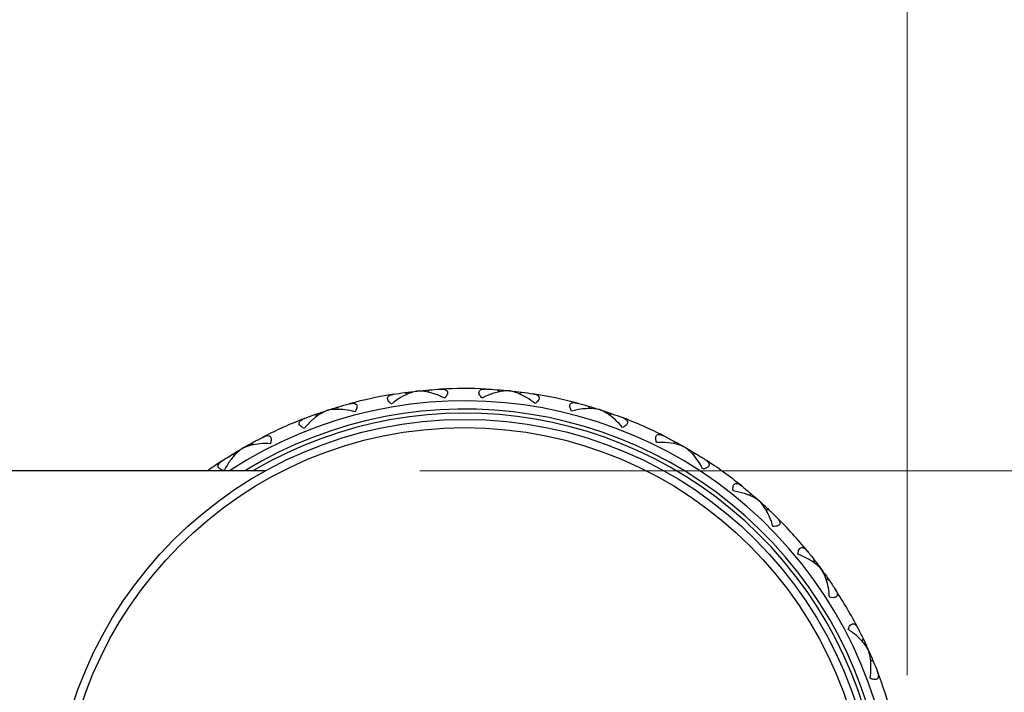
# Model space of a CAD drawing. Units: millimetres. Extents: x 19 to 722, y 20 to 505.
# Drawn here: x 231 to 255, y 207 to 223 of the extents above; entities that cross this region are included whole.
import ezdxf

# ---------------------------------------------------------------- set-up
doc = ezdxf.new("R2010")
doc.units = ezdxf.units.MM
doc.header["$LTSCALE"] = 2.5
for name, color, linetype, lineweight, true_color in [('Dimension (ISO)', 7, 'Continuous', 18, 0x00003f), ('Visible (ISO)', 7, 'Continuous', 25, 0x00003f), ('Visible Narrow (ISO)', 7, 'Continuous', 25, 0x00003f)]:
    doc.layers.add(name, color=color, linetype=linetype, lineweight=lineweight, true_color=true_color)
doc.styles.add('Samuel Heath (ISO)', font='tahoma.ttf')
doc.dimstyles.new('Samuel Heath (ISO)', dxfattribs={"dimscale": 2.5, "dimtxt": 3, "dimasz": 2.5, "dimexe": 1, "dimexo": 1.5, "dimgap": 0.762, "dimtad": 0, "dimtih": 1, "dimtoh": 1, "dimzin": 0, "dimdsep": 46, "dimtxsty": 'Samuel Heath (ISO)', "dimcen": 0.09, "dimdle": 10, "dimclrd": 256, "dimclre": 256, "dimclrt": 256, "dimazin": 0, "dimtfac": 1, "dimtmove": 0, "dimatfit": 3, "dimfxl": 1, "dimtolj": 1, "dimtzin": 0, "dimlwd": 15, "dimlwe": 15, "dimarcsym": 0})

# ---------------------------------------------------------------- blocks, each defined once
blk = doc.blocks.new('*D7')
at = {"layer": 'Defpoints', "color": 0, "transparency": 16777216}
for p in [(215.783, 306.026), (190.653, 266.026), (215.783, 155.226)]:
    blk.add_point(p, dxfattribs=at)
at = {"layer": 'Dimension (ISO)', "color": 176, "lineweight": 15, "true_color": 0x000080, "transparency": 16777216}
for p, q in [((190.653, 269.776), (190.653, 308.526)), ((215.783, 158.976), (215.783, 308.526)), ((196.903, 306.026), (209.533, 306.026)), ((215.783, 306.026), (265.341, 306.026))]:
    blk.add_line(p, q, dxfattribs=at)
at = {"layer": 'Dimension (ISO)', "color": 176, "true_color": 0x000080, "transparency": 16777216}
for points in [[(196.903, 307.067), (196.903, 304.984), (190.653, 306.026)], [(209.533, 307.067), (209.533, 304.984), (215.783, 306.026)]]:
    blk.add_solid(points, dxfattribs=at)
at = {"layer": 'Dimension (ISO)', "color": 176, "lineweight": 18, "true_color": 0x000080, "transparency": 16777216, "char_height": 7.5, "attachment_point": 2, "style": 'Samuel Heath (ISO)'}
for s, insert in [('\\A1; 25.00', (281.473, 315.743)), ('\\A1;[1]', (281.473, 304.121))]:
    blk.add_mtext(s, dxfattribs=dict(at, insert=insert))
blk = doc.blocks.new('*D8')
at = {"layer": 'Defpoints', "color": 0, "transparency": 16777216}
for p in [(252.202, 340.778), (190.653, 266.026), (252.202, 203.557)]:
    blk.add_point(p, dxfattribs=at)
at = {"layer": 'Dimension (ISO)', "color": 176, "lineweight": 15, "true_color": 0x000080, "transparency": 16777216}
for p, q in [((190.653, 269.776), (190.653, 343.278)), ((252.202, 207.307), (252.202, 343.278)), ((196.903, 340.778), (245.952, 340.778)), ((252.202, 340.778), (265.948, 340.778))]:
    blk.add_line(p, q, dxfattribs=at)
at = {"layer": 'Dimension (ISO)', "color": 176, "true_color": 0x000080, "transparency": 16777216}
for points in [[(196.903, 341.82), (196.903, 339.736), (190.653, 340.778)], [(245.952, 341.82), (245.952, 339.736), (252.202, 340.778)]]:
    blk.add_solid(points, dxfattribs=at)
at = {"layer": 'Dimension (ISO)', "color": 176, "lineweight": 18, "true_color": 0x000080, "transparency": 16777216, "char_height": 7.5, "attachment_point": 2, "style": 'Samuel Heath (ISO)'}
for s, insert in [('\\A1; 61.50', (282.08, 350.49)), ('\\A1;[2{\\H0.7000x;\\S7/16;}]', (282.08, 338.873))]:
    blk.add_mtext(s, dxfattribs=dict(at, insert=insert))
blk = doc.blocks.new('*D9')
at = {"layer": 'Defpoints', "color": 0, "transparency": 16777216}
for p in [(236.612, 212.276), (280.688, 212.276), (236.612, 194.776)]:
    blk.add_point(p, dxfattribs=at)
at = {"layer": 'Dimension (ISO)', "color": 176, "lineweight": 15, "true_color": 0x000080, "transparency": 16777216}
for p, q in [((286.938, 251.708), (280.688, 251.708)), ((280.688, 251.708), (280.688, 224.776)), ((280.688, 218.526), (280.688, 224.776)), ((240.362, 212.276), (283.188, 212.276)), ((280.688, 194.776), (280.688, 212.276)), ((240.362, 194.776), (283.188, 194.776)), ((280.688, 188.526), (280.688, 182.276))]:
    blk.add_line(p, q, dxfattribs=at)
at = {"layer": 'Dimension (ISO)', "color": 176, "true_color": 0x000080, "transparency": 16777216}
for points in [[(279.646, 218.526), (281.729, 218.526), (280.688, 212.276)], [(279.646, 188.526), (281.729, 188.526), (280.688, 194.776)]]:
    blk.add_solid(points, dxfattribs=at)
at = {"layer": 'Dimension (ISO)', "color": 176, "lineweight": 18, "true_color": 0x000080, "transparency": 16777216, "char_height": 7.5, "attachment_point": 2, "style": 'Samuel Heath (ISO)'}
for s, insert in [('\\A1; {\\fAIGDT|b0|i0;\\ln}\\fTahoma|b0|i0;17.50', (307.388, 264.898)), ('\\A1;[∅{\\H0.7000x;\\S11/16;}]', (307.388, 249.803))]:
    blk.add_mtext(s, dxfattribs=dict(at, insert=insert))

msp = doc.modelspace()

# ---------------------------------------------------------------- linework, layer by layer
at = {"layer": 'Visible (ISO)'}
for p, q in [((240.2978, 214.2134), (240.2979, 214.2125)), ((242.5451, 214.2201), (242.545, 214.2191)), ((238.1009, 213.7397), (238.1012, 213.7388)), ((244.7447, 213.7593), (244.7445, 213.7584)), ((236.0505, 212.8196), (236.051, 212.8187)), ((246.8005, 212.8513), (246.8, 212.8504)), ((236.6117, 212.2757), (197.853, 212.2757)), ((248.6225, 211.5357), (248.6219, 211.5349)), ((250.1312, 209.87), (250.1305, 209.8694)), ((251.2606, 207.927), (251.2598, 207.9266))]:
    msp.add_line(p, q, dxfattribs=at)
msp.add_circle((241.453, 203.5257), 10, dxfattribs=at)
for radius, start, end in [(10.75, 99.22889, 105.10889), (10.75, 87.22889, 93.10889), (10.75, 75.22889, 81.10889), (10.25, 238.61185, 121.38815), (10.15, 239.54969, 120.45031), (10.75, 111.22889, 117.10889), (10.75, 63.22889, 69.10889), (10.75, 123.22889, 125.51598), (10.75, 51.22889, 57.10889), (10.75, 39.22889, 45.10889), (10.75, 27.22889, 33.10889), (10.75, 15.22889, 21.10889)]:
    msp.add_arc((241.453, 203.5257), radius, start, end, dxfattribs=at)
for points, knots in [([(239.6796, 213.9002), (239.6546, 213.9182), (239.6308, 213.9383), (239.5998, 213.9743), (239.5898, 213.9894), (239.5785, 214.0181), (239.5767, 214.0309), (239.58, 214.0564), (239.5857, 214.0681), (239.6077, 214.0943), (239.6292, 214.1079), (239.6637, 214.1207), (239.6696, 214.1227), (239.6805, 214.126), (239.6854, 214.1273), (239.7011, 214.1313), (239.7124, 214.1337), (239.725, 214.1359), (239.7262, 214.1361), (239.7277, 214.1363), (239.728, 214.1364), (239.7284, 214.1364), (239.7285, 214.1365), (239.7287, 214.1365), (239.7288, 214.1365), (239.7289, 214.1365)], [0, 0, 0, 0, 0.009392006, 0.009392006, 0.015803765, 0.015803765, 0.021470325, 0.021470325, 0.027730841, 0.027730841, 0.037640544, 0.037640544, 0.039651178, 0.039651178, 0.041219778, 0.041219778, 0.044685485, 0.044685485, 0.045049885, 0.045049885, 0.045130716, 0.045130716, 0.045168368, 0.045168368, 0.045197053, 0.045197053, 0.045197053, 0.045197053]), ([(240.2979, 214.2125), (240.2923, 214.2116), (240.2867, 214.2106), (240.2391, 214.2015), (240.1955, 214.1893), (240.0717, 214.1465), (239.9884, 214.1076), (239.8303, 214.0164), (239.7509, 213.9616), (239.6796, 213.9002)], [0.004143125, 0.004143125, 0.004143125, 0.004143125, 0.006192907, 0.006192907, 0.021541025, 0.021541025, 0.050258663, 0.050258663, 0.078775645, 0.078775645, 0.078775645, 0.078775645]), ([(240.9686, 214.0395), (240.8946, 214.0795), (240.8155, 214.113), (240.5954, 214.1875), (240.4526, 214.2131), (240.3301, 214.2134), (240.3226, 214.2134), (240.3093, 214.213), (240.3036, 214.2128), (240.2979, 214.2125)], [0, 0, 0, 0, 0.025480529, 0.025480529, 0.072538251, 0.072538251, 0.075665593, 0.075665593, 0.078053805, 0.078053805, 0.078053805, 0.078053805]), ([(240.87, 214.2599), (240.8701, 214.2599), (240.8702, 214.2599), (240.8705, 214.2599), (240.8707, 214.2599), (240.8713, 214.2599), (240.8717, 214.2599), (240.8867, 214.2607), (240.9011, 214.2608), (240.9389, 214.2589), (240.9622, 214.2554), (240.9997, 214.2421), (241.0151, 214.2331), (241.0336, 214.211), (241.0387, 214.1999), (241.042, 214.1752), (241.0408, 214.1627), (241.0328, 214.1338), (241.0253, 214.1178), (241.003, 214.0806), (240.9864, 214.0594), (240.9686, 214.0395)], [0.000003296, 0.000003296, 0.000003296, 0.000003296, 0.000047373, 0.000047373, 0.000113198, 0.000113198, 0.000269872, 0.000269872, 0.005729368, 0.005729368, 0.015075025, 0.015075025, 0.023159252, 0.023159252, 0.028960885, 0.028960885, 0.034110353, 0.034110353, 0.040129545, 0.040129545, 0.048285758, 0.048285758, 0.048285758, 0.048285758]), ([(241.8753, 214.0422), (241.8546, 214.065), (241.8355, 214.0896), (241.8127, 214.1313), (241.806, 214.1481), (241.801, 214.1785), (241.8018, 214.1915), (241.8103, 214.2157), (241.8184, 214.2259), (241.8454, 214.247), (241.8692, 214.2558), (241.9056, 214.2612), (241.9119, 214.2619), (241.9232, 214.2629), (241.9282, 214.2632), (241.9445, 214.2638), (241.9559, 214.2638), (241.9688, 214.2633), (241.97, 214.2632), (241.9715, 214.2632), (241.9717, 214.2632), (241.9721, 214.2631), (241.9723, 214.2631), (241.9725, 214.2631), (241.9726, 214.2631), (241.9727, 214.2631)], [0, 0, 0, 0, 0.009392006, 0.009392006, 0.015803765, 0.015803765, 0.021470325, 0.021470325, 0.027730841, 0.027730841, 0.037640544, 0.037640544, 0.039651178, 0.039651178, 0.041219778, 0.041219778, 0.044685485, 0.044685485, 0.045049885, 0.045049885, 0.045130716, 0.045130716, 0.045168368, 0.045168368, 0.045197053, 0.045197053, 0.045197053, 0.045197053]), ([(242.545, 214.2191), (242.5394, 214.2194), (242.5337, 214.2196), (242.4853, 214.2206), (242.44, 214.2177), (242.3101, 214.2016), (242.2205, 214.1809), (242.0469, 214.1246), (241.9579, 214.0874), (241.8753, 214.0422)], [0.004143125, 0.004143125, 0.004143125, 0.004143125, 0.006192907, 0.006192907, 0.021541025, 0.021541025, 0.050258663, 0.050258663, 0.078775644, 0.078775644, 0.078775644, 0.078775644]), ([(243.1652, 213.9105), (243.101, 213.965), (243.0307, 214.0141), (242.8309, 214.1328), (242.6965, 214.1875), (242.5768, 214.2133), (242.5694, 214.2148), (242.5563, 214.2172), (242.5507, 214.2182), (242.545, 214.2191)], [0, 0, 0, 0, 0.025480529, 0.025480529, 0.072538251, 0.072538251, 0.075665593, 0.075665593, 0.078053805, 0.078053805, 0.078053805, 0.078053805]), ([(243.1145, 214.1465), (243.1146, 214.1465), (243.1147, 214.1465), (243.115, 214.1464), (243.1152, 214.1464), (243.1157, 214.1463), (243.1162, 214.1462), (243.131, 214.1439), (243.1451, 214.141), (243.1817, 214.1313), (243.2037, 214.123), (243.2376, 214.1022), (243.2509, 214.0902), (243.2644, 214.0647), (243.2671, 214.0528), (243.2651, 214.028), (243.2613, 214.0159), (243.2475, 213.9893), (243.2369, 213.9752), (243.2073, 213.9435), (243.1867, 213.9262), (243.1652, 213.9105)], [0.000003296, 0.000003296, 0.000003296, 0.000003296, 0.000047373, 0.000047373, 0.000113198, 0.000113198, 0.000269872, 0.000269872, 0.005729368, 0.005729368, 0.015075025, 0.015075025, 0.023159253, 0.023159253, 0.028960885, 0.028960885, 0.034110354, 0.034110354, 0.040129546, 0.040129546, 0.048285758, 0.048285758, 0.048285758, 0.048285758]), ([(238.6509, 213.9041), (238.651, 213.9041), (238.6512, 213.9041), (238.6514, 213.9042), (238.6516, 213.9043), (238.6522, 213.9044), (238.6526, 213.9045), (238.6671, 213.9084), (238.6812, 213.9115), (238.7186, 213.9175), (238.7421, 213.9189), (238.7815, 213.9137), (238.7985, 213.9081), (238.8212, 213.8903), (238.8285, 213.8805), (238.8368, 213.8571), (238.8382, 213.8445), (238.8364, 213.8146), (238.8324, 213.7974), (238.8183, 213.7564), (238.8065, 213.7322), (238.7933, 213.7091)], [0.000003296, 0.000003296, 0.000003296, 0.000003296, 0.000047373, 0.000047373, 0.000113198, 0.000113198, 0.000269872, 0.000269872, 0.005729367, 0.005729367, 0.015075023, 0.015075023, 0.02315925, 0.02315925, 0.028960882, 0.028960882, 0.03411035, 0.03411035, 0.040129541, 0.040129541, 0.048285753, 0.048285753, 0.048285753, 0.048285753]), ([(244.0526, 213.7246), (244.0371, 213.7512), (244.0235, 213.7793), (244.0098, 213.8247), (244.0068, 213.8426), (244.0082, 213.8734), (244.0118, 213.8858), (244.0251, 213.9077), (244.0351, 213.9161), (244.0659, 213.9311), (244.091, 213.9348), (244.1277, 213.9325), (244.134, 213.9319), (244.1453, 213.9305), (244.1503, 213.9297), (244.1663, 213.927), (244.1775, 213.9245), (244.19, 213.9214), (244.1911, 213.9211), (244.1926, 213.9207), (244.1929, 213.9207), (244.1932, 213.9206), (244.1934, 213.9205), (244.1936, 213.9205), (244.1937, 213.9204), (244.1938, 213.9204)], [0, 0, 0, 0, 0.009392006, 0.009392006, 0.015803765, 0.015803765, 0.021470325, 0.021470325, 0.027730841, 0.027730841, 0.037640544, 0.037640544, 0.039651178, 0.039651178, 0.041219778, 0.041219778, 0.044685485, 0.044685485, 0.045049885, 0.045049885, 0.045130716, 0.045130716, 0.045168368, 0.045168368, 0.045197053, 0.045197053, 0.045197053, 0.045197053]), ([(238.1012, 213.7388), (238.0959, 213.7367), (238.0907, 213.7346), (238.046, 213.7159), (238.0058, 213.6948), (237.8937, 213.6272), (237.8203, 213.5719), (237.6846, 213.4498), (237.6184, 213.3797), (237.5613, 213.3048)], [0.004143125, 0.004143125, 0.004143125, 0.004143125, 0.006192908, 0.006192908, 0.021541025, 0.021541025, 0.050258664, 0.050258664, 0.078775646, 0.078775646, 0.078775646, 0.078775646]), ([(238.7933, 213.7091), (238.7125, 213.7328), (238.6282, 213.7491), (238.3975, 213.7762), (238.2524, 213.7715), (238.1326, 213.7464), (238.1252, 213.7448), (238.1123, 213.7417), (238.1067, 213.7403), (238.1012, 213.7388)], [0, 0, 0, 0, 0.025480529, 0.025480529, 0.072538251, 0.072538251, 0.075665593, 0.075665593, 0.078053805, 0.078053805, 0.078053805, 0.078053805]), ([(244.7445, 213.7584), (244.739, 213.7598), (244.7335, 213.7612), (244.6863, 213.7723), (244.6415, 213.7788), (244.511, 213.7901), (244.4191, 213.7885), (244.2375, 213.7695), (244.1428, 213.7516), (244.0526, 213.7246)], [0.004143125, 0.004143125, 0.004143125, 0.004143125, 0.006192908, 0.006192908, 0.021541026, 0.021541026, 0.050258667, 0.050258667, 0.07877565, 0.07877565, 0.07877565, 0.07877565]), ([(245.2869, 213.3276), (245.2355, 213.3942), (245.1769, 213.4569), (245.0061, 213.6145), (244.886, 213.696), (244.7743, 213.7461), (244.7674, 213.7491), (244.7551, 213.7542), (244.7498, 213.7563), (244.7445, 213.7584)], [0, 0, 0, 0, 0.025480529, 0.025480529, 0.072538251, 0.072538251, 0.075665593, 0.075665593, 0.078053805, 0.078053805, 0.078053805, 0.078053805]), ([(237.5613, 213.3048), (237.5332, 213.3172), (237.5057, 213.3319), (237.4679, 213.3607), (237.455, 213.3734), (237.438, 213.3991), (237.4335, 213.4112), (237.4314, 213.4368), (237.4347, 213.4495), (237.4507, 213.4797), (237.4689, 213.4974), (237.4999, 213.5172), (237.5054, 213.5204), (237.5153, 213.5258), (237.5198, 213.5282), (237.5344, 213.5354), (237.5449, 213.54), (237.5568, 213.5448), (237.5579, 213.5452), (237.5593, 213.5458), (237.5596, 213.5459), (237.5599, 213.546), (237.5601, 213.546), (237.5603, 213.5461), (237.5604, 213.5462), (237.5604, 213.5462)], [0, 0, 0, 0, 0.009392006, 0.009392006, 0.015803765, 0.015803765, 0.021470325, 0.021470325, 0.027730841, 0.027730841, 0.037640544, 0.037640544, 0.039651178, 0.039651178, 0.041219778, 0.041219778, 0.044685485, 0.044685485, 0.045049885, 0.045049885, 0.045130716, 0.045130716, 0.045168368, 0.045168368, 0.045197053, 0.045197053, 0.045197053, 0.045197053]), ([(245.2863, 213.569), (245.2865, 213.5689), (245.2866, 213.5689), (245.2868, 213.5688), (245.287, 213.5687), (245.2876, 213.5685), (245.2879, 213.5684), (245.302, 213.5629), (245.3152, 213.5572), (245.3489, 213.5401), (245.3688, 213.5274), (245.3976, 213.5), (245.4081, 213.4855), (245.416, 213.4577), (245.4161, 213.4456), (245.4091, 213.4217), (245.4029, 213.4107), (245.3838, 213.3875), (245.3705, 213.376), (245.335, 213.3511), (245.3112, 213.3385), (245.2869, 213.3276)], [0.000003296, 0.000003296, 0.000003296, 0.000003296, 0.000047373, 0.000047373, 0.000113198, 0.000113198, 0.000269872, 0.000269872, 0.005729367, 0.005729367, 0.015075024, 0.015075024, 0.023159251, 0.023159251, 0.028960883, 0.028960883, 0.034110352, 0.034110352, 0.040129543, 0.040129543, 0.048285755, 0.048285755, 0.048285755, 0.048285755]), ([(246.1162, 212.9612), (246.1066, 212.9905), (246.0992, 213.0207), (246.0953, 213.068), (246.096, 213.0862), (246.1038, 213.116), (246.1098, 213.1275), (246.1274, 213.1461), (246.139, 213.1522), (246.1722, 213.1605), (246.1975, 213.1589), (246.233, 213.149), (246.239, 213.1471), (246.2497, 213.1433), (246.2544, 213.1416), (246.2696, 213.1355), (246.28, 213.1308), (246.2915, 213.1252), (246.2926, 213.1246), (246.294, 213.124), (246.2942, 213.1238), (246.2946, 213.1237), (246.2947, 213.1236), (246.2949, 213.1235), (246.295, 213.1235), (246.2951, 213.1234)], [0, 0, 0, 0, 0.009392006, 0.009392006, 0.015803765, 0.015803765, 0.021470325, 0.021470325, 0.027730841, 0.027730841, 0.037640544, 0.037640544, 0.039651178, 0.039651178, 0.041219778, 0.041219778, 0.044685485, 0.044685485, 0.045049885, 0.045049885, 0.045130716, 0.045130716, 0.045168368, 0.045168368, 0.045197053, 0.045197053, 0.045197053, 0.045197053]), ([(236.7341, 212.9336), (236.6502, 212.94), (236.5644, 212.9384), (236.333, 212.9169), (236.1921, 212.8822), (236.0801, 212.8327), (236.0732, 212.8296), (236.0612, 212.8239), (236.0561, 212.8213), (236.051, 212.8187)], [0, 0, 0, 0, 0.025480529, 0.025480529, 0.072538251, 0.072538251, 0.075665593, 0.075665593, 0.078053805, 0.078053805, 0.078053805, 0.078053805]), ([(236.5544, 213.0947), (236.5545, 213.0948), (236.5546, 213.0948), (236.5548, 213.0949), (236.555, 213.095), (236.5555, 213.0953), (236.5559, 213.0955), (236.5693, 213.1023), (236.5824, 213.1082), (236.6177, 213.1219), (236.6405, 213.1281), (236.6801, 213.1313), (236.6979, 213.1293), (236.7238, 213.1166), (236.7329, 213.1086), (236.7459, 213.0874), (236.75, 213.0754), (236.7544, 213.0458), (236.7541, 213.0281), (236.7488, 212.985), (236.7423, 212.959), (236.7341, 212.9336)], [0.000003296, 0.000003296, 0.000003296, 0.000003296, 0.000047373, 0.000047373, 0.000113198, 0.000113198, 0.000269872, 0.000269872, 0.005729367, 0.005729367, 0.015075024, 0.015075024, 0.023159251, 0.023159251, 0.028960883, 0.028960883, 0.034110351, 0.034110351, 0.040129542, 0.040129542, 0.048285754, 0.048285754, 0.048285754, 0.048285754]), ([(246.8, 212.8504), (246.795, 212.853), (246.7899, 212.8554), (246.7461, 212.8761), (246.7035, 212.8919), (246.5783, 212.93), (246.488, 212.9475), (246.3065, 212.9667), (246.2101, 212.9689), (246.1162, 212.9612)], [0.004143124, 0.004143124, 0.004143124, 0.004143124, 0.006192906, 0.006192906, 0.021541021, 0.021541021, 0.050258654, 0.050258654, 0.078775631, 0.078775631, 0.078775631, 0.078775631]), ([(236.051, 212.8187), (236.0463, 212.8156), (236.0416, 212.8124), (236.0018, 212.7848), (235.9669, 212.7559), (235.8713, 212.6665), (235.8109, 212.5971), (235.7036, 212.4495), (235.6534, 212.3671), (235.6132, 212.282)], [0.004143125, 0.004143125, 0.004143125, 0.004143125, 0.006192907, 0.006192907, 0.021541024, 0.021541024, 0.050258662, 0.050258662, 0.078775642, 0.078775642, 0.078775642, 0.078775642]), ([(247.241, 212.3162), (247.2046, 212.3921), (247.1603, 212.4656), (247.0261, 212.6553), (246.9255, 212.76), (246.8267, 212.8322), (246.8205, 212.8366), (246.8096, 212.8441), (246.8048, 212.8473), (246.8, 212.8504)], [0, 0, 0, 0, 0.025480529, 0.025480529, 0.072538251, 0.072538251, 0.075665593, 0.075665593, 0.078053805, 0.078053805, 0.078053805, 0.078053805]), ([(235.6132, 212.282), (235.5831, 212.2883), (235.5531, 212.297), (235.5102, 212.3172), (235.4949, 212.3269), (235.4729, 212.3486), (235.466, 212.3595), (235.4587, 212.3841), (235.4592, 212.3971), (235.4686, 212.43), (235.4827, 212.4512), (235.509, 212.477), (235.5136, 212.4812), (235.5222, 212.4886), (235.5261, 212.4918), (235.5389, 212.5019), (235.5482, 212.5086), (235.5588, 212.5158), (235.5599, 212.5164), (235.5611, 212.5173), (235.5613, 212.5174), (235.5617, 212.5176), (235.5618, 212.5177), (235.562, 212.5178), (235.562, 212.5179), (235.5621, 212.5179)], [0, 0, 0, 0, 0.009392006, 0.009392006, 0.015803765, 0.015803765, 0.021470325, 0.021470325, 0.027730841, 0.027730841, 0.037640544, 0.037640544, 0.039651178, 0.039651178, 0.041219778, 0.041219778, 0.044685485, 0.044685485, 0.045049885, 0.045049885, 0.045130716, 0.045130716, 0.045168368, 0.045168368, 0.045197053, 0.045197053, 0.045197053, 0.045197053]), ([(247.2907, 212.5525), (247.2908, 212.5524), (247.2909, 212.5524), (247.2911, 212.5522), (247.2913, 212.5521), (247.2918, 212.5518), (247.2921, 212.5516), (247.3047, 212.5434), (247.3164, 212.535), (247.3459, 212.5112), (247.3627, 212.4947), (247.3852, 212.4619), (247.3924, 212.4455), (247.3944, 212.4168), (247.392, 212.4048), (247.3801, 212.3829), (247.3718, 212.3735), (247.3483, 212.3548), (247.3329, 212.3462), (247.293, 212.3293), (247.2671, 212.3219), (247.241, 212.3162)], [0.000003296, 0.000003296, 0.000003296, 0.000003296, 0.000047373, 0.000047373, 0.000113198, 0.000113198, 0.000269872, 0.000269872, 0.005729368, 0.005729368, 0.015075026, 0.015075026, 0.023159254, 0.023159254, 0.028960887, 0.028960887, 0.034110356, 0.034110356, 0.040129548, 0.040129548, 0.048285761, 0.048285761, 0.048285761, 0.048285761]), ([(247.9761, 211.7855), (247.9728, 211.8161), (247.9718, 211.8472), (247.9778, 211.8943), (247.9823, 211.9119), (247.9961, 211.9394), (248.0044, 211.9494), (248.0255, 211.964), (248.0381, 211.9675), (248.0723, 211.9687), (248.0967, 211.9619), (248.1293, 211.9449), (248.1348, 211.9417), (248.1445, 211.9359), (248.1488, 211.9331), (248.1623, 211.9241), (248.1716, 211.9173), (248.1817, 211.9094), (248.1826, 211.9087), (248.1838, 211.9077), (248.184, 211.9075), (248.1843, 211.9073), (248.1844, 211.9072), (248.1846, 211.9071), (248.1847, 211.907), (248.1847, 211.907)], [0, 0, 0, 0, 0.009392006, 0.009392006, 0.015803765, 0.015803765, 0.021470325, 0.021470325, 0.027730841, 0.027730841, 0.037640544, 0.037640544, 0.039651178, 0.039651178, 0.041219778, 0.041219778, 0.044685485, 0.044685485, 0.045049885, 0.045049885, 0.045130716, 0.045130716, 0.045168368, 0.045168368, 0.045197053, 0.045197053, 0.045197053, 0.045197053]), ([(248.6219, 211.5349), (248.6175, 211.5385), (248.613, 211.542), (248.5745, 211.5713), (248.5361, 211.5955), (248.4215, 211.6588), (248.3369, 211.6948), (248.1633, 211.7513), (248.0695, 211.7735), (247.9761, 211.7855)], [0.004143125, 0.004143125, 0.004143125, 0.004143125, 0.006192908, 0.006192908, 0.021541025, 0.021541025, 0.050258664, 0.050258664, 0.078775645, 0.078775645, 0.078775645, 0.078775645]), ([(248.9422, 210.9207), (248.9224, 211.0026), (248.8943, 211.0837), (248.8024, 211.2971), (248.7259, 211.4204), (248.6442, 211.5116), (248.6391, 211.5172), (248.6299, 211.5268), (248.6259, 211.5309), (248.6219, 211.5349)], [0, 0, 0, 0, 0.025480529, 0.025480529, 0.072538251, 0.072538251, 0.075665593, 0.075665593, 0.078053805, 0.078053805, 0.078053805, 0.078053805]), ([(249.0399, 211.1415), (249.04, 211.1414), (249.0401, 211.1413), (249.0403, 211.1411), (249.0404, 211.141), (249.0408, 211.1406), (249.0411, 211.1403), (249.0517, 211.1297), (249.0614, 211.119), (249.0853, 211.0897), (249.0983, 211.07), (249.1135, 211.0333), (249.1172, 211.0157), (249.1131, 210.9872), (249.1083, 210.976), (249.0921, 210.9571), (249.082, 210.9495), (249.0552, 210.9361), (249.0383, 210.931), (248.9957, 210.9227), (248.9689, 210.9208), (248.9422, 210.9207)], [0.000003296, 0.000003296, 0.000003296, 0.000003296, 0.000047373, 0.000047373, 0.000113198, 0.000113198, 0.000269872, 0.000269872, 0.005729368, 0.005729368, 0.015075025, 0.015075025, 0.023159252, 0.023159252, 0.028960885, 0.028960885, 0.034110353, 0.034110353, 0.040129545, 0.040129545, 0.048285758, 0.048285758, 0.048285758, 0.048285758]), ([(249.5509, 210.2488), (249.554, 210.2794), (249.5595, 210.3101), (249.5751, 210.3549), (249.5832, 210.3711), (249.6024, 210.3952), (249.6126, 210.4032), (249.6363, 210.4131), (249.6493, 210.4139), (249.683, 210.408), (249.7055, 210.3962), (249.7339, 210.3728), (249.7386, 210.3686), (249.7469, 210.3608), (249.7505, 210.3573), (249.7618, 210.3456), (249.7695, 210.3371), (249.7777, 210.3272), (249.7785, 210.3263), (249.7794, 210.3251), (249.7796, 210.3249), (249.7798, 210.3246), (249.7799, 210.3245), (249.7801, 210.3243), (249.7801, 210.3243), (249.7802, 210.3242)], [0, 0, 0, 0, 0.009392006, 0.009392006, 0.015803765, 0.015803765, 0.021470325, 0.021470325, 0.027730841, 0.027730841, 0.037640544, 0.037640544, 0.039651178, 0.039651178, 0.041219778, 0.041219778, 0.044685485, 0.044685485, 0.045049885, 0.045049885, 0.045130716, 0.045130716, 0.045168368, 0.045168368, 0.045197053, 0.045197053, 0.045197053, 0.045197053]), ([(250.1305, 209.8694), (250.1269, 209.8738), (250.1232, 209.8781), (250.0916, 209.9148), (250.0592, 209.9465), (249.9602, 210.0323), (249.8849, 210.085), (249.7269, 210.1763), (249.6397, 210.2176), (249.5509, 210.2488)], [0.004143124, 0.004143124, 0.004143124, 0.004143124, 0.006192906, 0.006192906, 0.021541019, 0.021541019, 0.050258651, 0.050258651, 0.078775625, 0.078775625, 0.078775625, 0.078775625]), ([(250.3161, 209.202), (250.3137, 209.2862), (250.3031, 209.3714), (250.2576, 209.5992), (250.2083, 209.7357), (250.1474, 209.842), (250.1436, 209.8485), (250.1366, 209.8598), (250.1336, 209.8646), (250.1305, 209.8694)], [0, 0, 0, 0, 0.025480529, 0.025480529, 0.072538251, 0.072538251, 0.075665593, 0.075665593, 0.078053805, 0.078053805, 0.078053805, 0.078053805]), ([(250.4575, 209.3977), (250.4576, 209.3976), (250.4577, 209.3975), (250.4578, 209.3972), (250.4579, 209.3971), (250.4582, 209.3966), (250.4585, 209.3962), (250.4666, 209.3836), (250.4739, 209.3712), (250.4912, 209.3375), (250.4998, 209.3156), (250.507, 209.2765), (250.507, 209.2586), (250.497, 209.2315), (250.49, 209.2215), (250.4703, 209.2064), (250.4588, 209.2011), (250.4298, 209.1936), (250.4122, 209.1921), (250.3688, 209.1928), (250.3422, 209.1966), (250.3161, 209.202)], [0.000003296, 0.000003296, 0.000003296, 0.000003296, 0.000047373, 0.000047373, 0.000113198, 0.000113198, 0.000269872, 0.000269872, 0.005729367, 0.005729367, 0.015075024, 0.015075024, 0.023159251, 0.023159251, 0.028960883, 0.028960883, 0.034110352, 0.034110352, 0.040129543, 0.040129543, 0.048285755, 0.048285755, 0.048285755, 0.048285755]), ([(250.7717, 208.4182), (250.7811, 208.4475), (250.7929, 208.4764), (250.8175, 208.5169), (250.8288, 208.5311), (250.8526, 208.5507), (250.8642, 208.5564), (250.8894, 208.5612), (250.9024, 208.5593), (250.9341, 208.5465), (250.9536, 208.5303), (250.9765, 208.5015), (250.9803, 208.4964), (250.9867, 208.487), (250.9895, 208.4829), (250.9982, 208.4691), (251.0039, 208.4591), (251.0099, 208.4478), (251.0105, 208.4467), (251.0112, 208.4454), (251.0113, 208.4451), (251.0115, 208.4448), (251.0115, 208.4447), (251.0116, 208.4445), (251.0117, 208.4444), (251.0117, 208.4443)], [0, 0, 0, 0, 0.009392006, 0.009392006, 0.015803765, 0.015803765, 0.021470325, 0.021470325, 0.027730841, 0.027730841, 0.037640544, 0.037640544, 0.039651178, 0.039651178, 0.041219778, 0.041219778, 0.044685485, 0.044685485, 0.045049885, 0.045049885, 0.045130716, 0.045130716, 0.045168368, 0.045168368, 0.045197053, 0.045197053, 0.045197053, 0.045197053]), ([(251.2598, 207.9266), (251.2572, 207.9317), (251.2545, 207.9367), (251.2312, 207.9791), (251.2061, 208.0169), (251.1271, 208.1213), (251.0644, 208.1886), (250.9288, 208.3108), (250.8522, 208.3693), (250.7717, 208.4182)], [0.004143125, 0.004143125, 0.004143125, 0.004143125, 0.006192908, 0.006192908, 0.021541026, 0.021541026, 0.050258666, 0.050258666, 0.078775649, 0.078775649, 0.078775649, 0.078775649]), ([(251.3026, 207.2353), (251.3177, 207.3181), (251.3251, 207.4036), (251.328, 207.6359), (251.3081, 207.7797), (251.2707, 207.8963), (251.2682, 207.9034), (251.2638, 207.9159), (251.2618, 207.9213), (251.2598, 207.9266)], [0, 0, 0, 0, 0.025480529, 0.025480529, 0.072538251, 0.072538251, 0.075665593, 0.075665593, 0.078053805, 0.078053805, 0.078053805, 0.078053805]), ([(251.4816, 207.3972), (251.4817, 207.3971), (251.4817, 207.397), (251.4818, 207.3967), (251.4819, 207.3965), (251.4821, 207.396), (251.4822, 207.3956), (251.4876, 207.3816), (251.4921, 207.3679), (251.502, 207.3314), (251.5059, 207.3081), (251.5048, 207.2684), (251.5011, 207.2509), (251.4857, 207.2265), (251.4767, 207.2182), (251.4543, 207.2075), (251.442, 207.2047), (251.412, 207.2034), (251.3945, 207.2055), (251.3522, 207.2153), (251.327, 207.2245), (251.3026, 207.2353)], [0.000003296, 0.000003296, 0.000003296, 0.000003296, 0.000047373, 0.000047373, 0.000113198, 0.000113198, 0.000269872, 0.000269872, 0.005729368, 0.005729368, 0.015075025, 0.015075025, 0.023159253, 0.023159253, 0.028960886, 0.028960886, 0.034110354, 0.034110354, 0.040129546, 0.040129546, 0.048285759, 0.048285759, 0.048285759, 0.048285759])]:
    msp.add_open_spline(points, degree=3, knots=knots, dxfattribs=at)
for points in [[(239.7289, 214.1365), (239.8178, 214.151), (239.9069, 214.1643), (239.9961, 214.1765)], [(239.9961, 214.1765), (240.0965, 214.1902), (240.197, 214.2025), (240.2978, 214.2134)], [(240.063, 214.1395), (240.0407, 214.1519), (240.0184, 214.1643), (239.9961, 214.1765)], [(240.2978, 214.2134), (240.3985, 214.2243), (240.4994, 214.2338), (240.6004, 214.2418)], [(240.5429, 214.1914), (240.562, 214.2083), (240.5812, 214.2251), (240.6004, 214.2418)], [(240.6004, 214.2418), (240.6902, 214.249), (240.78, 214.255), (240.87, 214.2599)], [(241.9727, 214.2631), (242.0626, 214.2588), (242.1525, 214.2533), (242.2424, 214.2467)], [(242.3001, 214.1966), (242.2809, 214.2133), (242.2617, 214.23), (242.2424, 214.2467)], [(242.2424, 214.2467), (242.3434, 214.2392), (242.4443, 214.2303), (242.5451, 214.2201)], [(242.5451, 214.2201), (242.6459, 214.2098), (242.7466, 214.198), (242.847, 214.1849)], [(242.7804, 214.1475), (242.8025, 214.1601), (242.8248, 214.1725), (242.847, 214.1849)], [(242.847, 214.1849), (242.9363, 214.1732), (243.0255, 214.1604), (243.1145, 214.1465)], [(238.391, 213.8304), (238.4773, 213.856), (238.564, 213.8806), (238.6509, 213.9041)], [(244.1938, 213.9204), (244.2809, 213.8975), (244.3676, 213.8734), (244.4541, 213.8483)], [(237.5604, 213.5462), (237.6444, 213.5788), (237.7288, 213.6104), (237.8135, 213.6409)], [(237.8135, 213.6409), (237.9088, 213.6752), (238.0046, 213.7081), (238.1009, 213.7397)], [(237.8866, 213.6186), (237.8623, 213.6261), (237.8379, 213.6335), (237.8135, 213.6409)], [(238.1009, 213.7397), (238.1972, 213.7713), (238.2939, 213.8015), (238.391, 213.8304)], [(238.3453, 213.7691), (238.3605, 213.7896), (238.3757, 213.81), (238.391, 213.8304)], [(244.5002, 213.7872), (244.4849, 213.8076), (244.4696, 213.828), (244.4541, 213.8483)], [(244.4541, 213.8483), (244.5514, 213.82), (244.6483, 213.7903), (244.7447, 213.7593)], [(244.7447, 213.7593), (244.8412, 213.7283), (244.9372, 213.6959), (245.0327, 213.6621)], [(244.9597, 213.6394), (244.9841, 213.6471), (245.0084, 213.6547), (245.0327, 213.6621)], [(245.0327, 213.6621), (245.1177, 213.6321), (245.2022, 213.6011), (245.2863, 213.569)], [(236.0505, 212.8196), (236.1381, 212.8705), (236.2265, 212.9202), (236.3155, 212.9686)], [(236.2835, 212.8991), (236.2941, 212.9223), (236.3047, 212.9455), (236.3155, 212.9686)], [(236.3155, 212.9686), (236.3946, 213.0116), (236.4742, 213.0537), (236.5544, 213.0947)], [(246.2951, 213.1234), (246.3755, 213.0829), (246.4554, 213.0413), (246.5347, 212.9987)], [(246.5671, 212.9295), (246.5564, 212.9526), (246.5456, 212.9757), (246.5347, 212.9987)], [(246.5347, 212.9987), (246.624, 212.9508), (246.7126, 212.9017), (246.8005, 212.8513)], [(235.79, 212.6631), (235.8761, 212.7165), (235.963, 212.7687), (236.0505, 212.8196)], [(246.8005, 212.8513), (246.8884, 212.8009), (246.9756, 212.7492), (247.062, 212.6964)], [(246.9859, 212.6893), (247.0112, 212.6918), (247.0366, 212.6941), (247.062, 212.6964)], [(247.062, 212.6964), (247.1388, 212.6494), (247.2151, 212.6014), (247.2907, 212.5525)], [(235.5621, 212.5179), (235.6375, 212.5673), (235.7134, 212.6157), (235.79, 212.6631)], [(235.8661, 212.6565), (235.8407, 212.6588), (235.8154, 212.661), (235.79, 212.6631)], [(248.1847, 211.907), (248.2549, 211.8506), (248.3245, 211.7933), (248.3932, 211.7351)], [(248.4105, 211.6607), (248.4048, 211.6855), (248.3991, 211.7103), (248.3932, 211.7351)], [(248.3932, 211.7351), (248.4706, 211.6697), (248.547, 211.6032), (248.6225, 211.5357)], [(248.6225, 211.5357), (248.698, 211.4681), (248.7726, 211.3994), (248.8461, 211.3298)], [(248.7702, 211.3387), (248.7955, 211.3358), (248.8208, 211.3328), (248.8461, 211.3298)], [(248.8461, 211.3298), (248.9115, 211.2678), (248.9761, 211.2051), (249.0399, 211.1415)], [(249.7802, 210.3242), (249.8371, 210.2544), (249.8932, 210.184), (249.9484, 210.1128)], [(249.9498, 210.0364), (249.9494, 210.0618), (249.949, 210.0873), (249.9484, 210.1128)], [(249.9484, 210.1128), (250.0105, 210.0327), (250.0714, 209.9518), (250.1312, 209.87)], [(250.1312, 209.87), (250.191, 209.7882), (250.2497, 209.7056), (250.3071, 209.6221)], [(250.2347, 209.6466), (250.2589, 209.6386), (250.283, 209.6304), (250.3071, 209.6221)], [(250.3071, 209.6221), (250.3582, 209.5479), (250.4083, 209.4731), (250.4575, 209.3977)], [(251.0117, 208.4443), (251.0529, 208.3642), (251.0931, 208.2836), (251.1323, 208.2025)], [(251.1178, 208.1275), (251.1227, 208.1525), (251.1276, 208.1775), (251.1323, 208.2025)], [(251.1323, 208.2025), (251.1764, 208.1113), (251.2192, 208.0195), (251.2606, 207.927)], [(251.2606, 207.927), (251.3021, 207.8346), (251.3423, 207.7416), (251.3812, 207.648)], [(251.3154, 207.687), (251.3374, 207.6741), (251.3593, 207.6611), (251.3812, 207.648)], [(251.3812, 207.648), (251.4157, 207.5648), (251.4492, 207.4812), (251.4816, 207.3972)]]:
    msp.add_open_spline(points, degree=3, dxfattribs=at)
at = {"layer": 'Visible Narrow (ISO)'}
msp.add_circle((241.453, 203.5257), 9.8, dxfattribs=at)
msp.add_arc((241.453, 203.5257), 10.45, 236.85825, 123.14175, dxfattribs=at)

# ---------------------------------------------------------------- dimensions: what is measured, and where the dimension line sits
at = {"layer": 'Dimension (ISO)', "color": 176, "lineweight": 18, "true_color": 0x000080}
for base, p2, text, override, picture, middle in [((252.202, 340.7779), (252.202, 203.5574), ' <>\\X[2{\\H0.7000x;\\S7/16;}]', {"dimgap": 0.762, "dimtih": 0, "dimtoh": 0, "dimdec": 2, "dimlfac": 0.999204, "dimpost": '\\X', "dimtol": 0, "dimlim": 0, "dimtp": 0, "dimtm": 0, "dimtdec": 2, "dimtofl": 0, "dimatfit": 2, "dimtvp": -0.25}, '*D8', (282.0799, 340.7779)), ((215.783, 306.0257), (215.783, 155.2257), ' <>\\X[1]', {"dimgap": 0.762, "dimtih": 0, "dimtoh": 0, "dimdec": 2, "dimlfac": 0.994827, "dimpost": '\\X', "dimtol": 0, "dimlim": 0, "dimtp": 0, "dimtm": 0, "dimtdec": 2, "dimtofl": 0, "dimatfit": 2, "dimtvp": -0.25}, '*D7', (281.473, 306.0257))]:
    dim = msp.add_linear_dim(base=base, p1=(190.653, 266.0257), p2=p2, text=text, dimstyle='Samuel Heath (ISO)', override=override, dxfattribs=at)
    dim.commit()
    dim.dimension.update_dxf_attribs({"geometry": picture, "text_midpoint": middle, "dimtype": 160})
dim = msp.add_linear_dim(base=(280.6875, 212.2757), p1=(236.6117, 194.7757), p2=(236.6117, 212.2757), angle=90, text=' {\\fAIGDT|b0|i0;\\ln}\\fTahoma|b0|i0;<>\\X[∅{\\H0.7000x;\\S11/16;}]', dimstyle='Samuel Heath (ISO)', override={"dimgap": 0.762, "dimdec": 2, "dimpost": '\\X', "dimtol": 0, "dimlim": 0, "dimtp": 0, "dimtm": 0, "dimtdec": 2, "dimtofl": 1, "dimtmove": 1, "dimatfit": 1, "dimtvp": -0.25}, dxfattribs=at)
dim.commit()
dim.dimension.update_dxf_attribs({"geometry": '*D9', "text_midpoint": (281.5285, 251.7083), "dimtype": 160})

doc.saveas('drawing.dxf')
